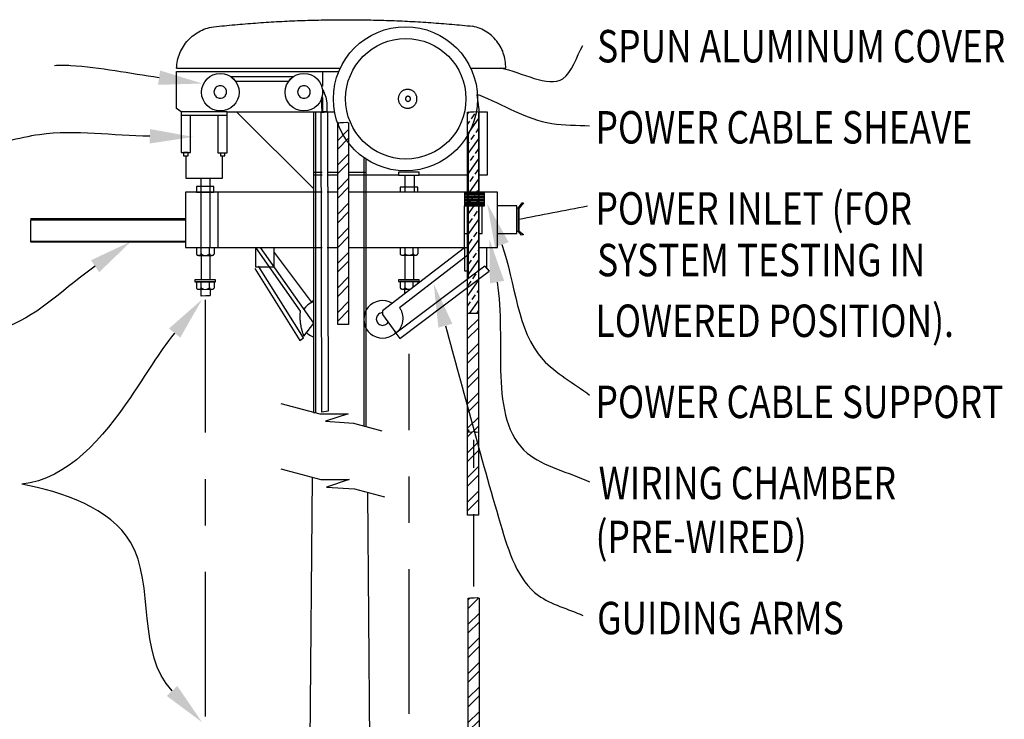
# Model space of a CAD drawing. Extents: x 0.1 to 15, y 0.1 to 9.2.
# Drawn here: x 4.3 to 6.4, y 5 to 6.5 of the extents above; entities that cross this region are included whole.
import ezdxf

# ---------------------------------------------------------------- set-up
doc = ezdxf.new("R2010")
doc.units = 0
doc.header["$LTSCALE"] = 0.5
doc.header["$MEASUREMENT"] = 0
doc.linetypes.add('CENTER', pattern=[2, 1.25, -0.25, 0.25, -0.25])
for name, color, linetype in [('D1DIM', 3, 'CONTINUOUS'), ('DMBREAK LINE', 5, 'CONTINUOUS'), ('DMCENTER LINE', 3, 'CENTER'), ('DMHATCH', 2, 'CONTINUOUS'), ('DMOBJECT', 6, 'CONTINUOUS')]:
    doc.layers.add(name, color=color, linetype=linetype)
doc.styles.add('RS80', font='romans.shx', dxfattribs={"width": 0.8, "height": 0.07})
pattern_1 = [(45, (0, 0), (-0.0265165, 0.0265165), []), (45, (0, 0.01875), (-0.0265165, 0.0265165), [])]

msp = doc.modelspace()

# ---------------------------------------------------------------- hatches: boundary and pattern name
at = {"layer": 'DMHATCH'}
h = msp.add_hatch(dxfattribs=at)
h.set_pattern_fill('ANSI33', color=256, scale=0.1, angle=10, style=0)
h.set_pattern_definition([(55, (-1526.164228, -927.308313), (-0.0204788011, 0.0143394109), []), (55, (-1526.146818, -927.305243), (-0.0204788011, 0.0143394109), [0.0125, -0.00625])])
h.paths.add_polyline_path([(5.2283, 5.8658), (5.2283, 6.3006), (5.2335, 6.3011), (5.2408, 6.3011), (5.2481, 6.302), (5.2518, 6.3006), (5.2518, 5.8658)])
h = msp.add_hatch(dxfattribs=at)
h.set_pattern_fill('STEEL', color=256, scale=0.3, style=0)
h.set_pattern_definition(pattern_1)
h.paths.add_polyline_path([(4.9479, 5.8425), (4.9479, 6.2773), (4.9531, 6.2778), (4.9604, 6.2778), (4.9677, 6.2787), (4.9714, 6.2773), (4.9714, 5.8425)])
h = msp.add_hatch(dxfattribs=at)
h.set_pattern_fill('STEEL', color=256, scale=0.3, style=0)
h.set_pattern_definition(pattern_1)
h.paths.add_polyline_path([(5.2283, 5.4311), (5.2283, 5.8658), (5.2335, 5.8663), (5.2408, 5.8663), (5.2481, 5.8672), (5.2518, 5.8658), (5.2518, 5.4311)])
h = msp.add_hatch(dxfattribs=at)
h.set_pattern_fill('STEEL', color=256, scale=0.3, style=0)
h.set_pattern_definition(pattern_1)
h.paths.add_polyline_path([(5.2297, 4.817), (5.2297, 5.2518), (5.2348, 5.2523), (5.2422, 5.2523), (5.2495, 5.2532), (5.2532, 5.2518), (5.2532, 4.817)])

# ---------------------------------------------------------------- linework, layer by layer
at = {"layer": 'D1DIM'}
for points, start_tangent, end_tangent in [([(5.2993, 6.3957), (5.4339, 6.3725), (5.4772, 6.4438)], (0.985393, -0.170295), (0.518837, 0.854873)), ([(4.5623, 6.3747), (4.3716, 6.4005), (4.3363, 6.4001)], (-0.99095, 0.134233), (-0.989482, -0.144659)), ([(5.2513, 6.3381), (5.4099, 6.2757), (5.4916, 6.2709)], (0.930532, -0.366211), (0.998278, -0.058664)), ([(4.5422, 6.2482), (4.3043, 6.2517), (4.1681, 6.2243)], (-0.999895, 0.014477), (-0.990463, -0.137776)), ([(5.3378, 6.0692), (5.4868, 6.098)], (0.981815, 0.189841), (0.981815, 0.189841)), ([(5.3021, 6.0145), (5.3907, 5.7666), (5.4916, 5.6898)], (0.336631, -0.941637), (0.79572, -0.605664)), ([(4.4242, 5.9679), (4.237, 5.8387), (3.9843, 5.8218)], (-0.822993, -0.568052), (-0.998442, -0.055802)), ([(5.2917, 5.9336), (5.357, 5.5649), (5.4916, 5.5025)], (0.174537, -0.984651), (0.907168, -0.420769)), ([(4.5959, 5.8237), (4.5005, 5.685), (4.2659, 5.4975)], (-0.632502, -0.774559), (-0.994444, -0.105268)), ([(5.1802, 5.8396), (5.2993, 5.4113), (5.3811, 5.2576), (5.4772, 5.2144)], (0.267889, -0.96345), (0.912073, -0.410027)), ([(4.5903, 5.0515), (4.5005, 5.3724), (4.2659, 5.4975)], (-0.692262, 0.721647), (-0.984119, 0.177513))]:
    msp.add_spline(points, degree=3, dxfattribs=dict(at, start_tangent=start_tangent, end_tangent=end_tangent))
for points in [[(4.5644, 6.3902), (4.6552, 6.3621), (4.5602, 6.3592)], [(4.5425, 6.2638), (4.636, 6.2469), (4.542, 6.2326)], [(5.2873, 6.0092), (5.2705, 6.1028), (5.3168, 6.0198)], [(4.4153, 5.9808), (4.5014, 6.0211), (4.4331, 5.955)], [(5.2763, 5.9309), (5.2753, 6.0259), (5.3071, 5.9364)], [(5.1652, 5.8354), (5.1551, 5.9299), (5.1953, 5.8438)], [(4.5838, 5.8336), (4.6552, 5.8963), (4.608, 5.8138)], [(4.6016, 5.0623), (4.6552, 4.9838), (4.579, 5.0407)]]:
    msp.add_solid(points, dxfattribs=at)
at = {"layer": 'DMBREAK LINE'}
for points in [[(4.8254, 5.672), (4.9091, 5.6492), (4.9704, 5.6492), (4.9215, 5.6333), (4.9818, 5.6294), (5.0434, 5.6126)], [(4.8254, 5.5309), (4.9116, 5.5074), (4.9729, 5.5074), (4.924, 5.4915), (4.9842, 5.4876), (5.0489, 5.47)]]:
    msp.add_lwpolyline(points, dxfattribs=at)
at = {"layer": 'DMCENTER LINE', "ltscale": 0.5, "flags": 128}
for points in [[(4.6625, 4.9963), (4.6625, 5.8953)], [(5.1022, 5.0019), (5.1022, 5.7791)]]:
    msp.add_lwpolyline(points, dxfattribs=at)
at = {"layer": 'DMCENTER LINE', "ltscale": 0.25, "flags": 128}
msp.add_lwpolyline([(5.2419, 5.277), (5.2419, 5.5935)], dxfattribs=at)
at = {"layer": 'DMOBJECT'}
for p, q in [((4.6002, 6.3949), (4.9526, 6.3949)), ((4.9148, 6.3883), (4.95, 6.3883)), ((5.2364, 6.3949), (5.3104, 6.3949)), ((4.9148, 6.3316), (4.9148, 6.3007)), ((4.6098, 6.2935), (4.6098, 6.2131)), ((4.6894, 6.2935), (4.6894, 6.2124)), ((4.7095, 6.3007), (4.9414, 6.3007)), ((4.7296, 6.3007), (4.8961, 6.1349)), ((5.2296, 6.2522), (5.2296, 5.9413)), ((4.6198, 6.206), (4.6198, 6.1579)), ((4.6945, 6.2124), (4.6945, 6.206)), ((4.8955, 6.171), (4.9142, 6.171)), ((4.9142, 6.1643), (4.8955, 6.1643)), ((4.9253, 6.171), (4.9482, 6.171)), ((4.9482, 6.1643), (4.9253, 6.1643)), ((4.972, 6.171), (5.0086, 6.171)), ((5.0792, 6.1643), (4.972, 6.1643)), ((5.0926, 6.1643), (5.0926, 6.1285)), ((5.1139, 6.1285), (5.1139, 6.1643)), ((5.2296, 6.1643), (5.1239, 6.1643)), ((4.6526, 6.1582), (4.6526, 6.0085)), ((4.6728, 6.0085), (4.6728, 6.1582)), ((4.6891, 6.128), (4.6891, 6.0077)), ((4.9482, 6.128), (4.9253, 6.128)), ((5.2296, 6.128), (4.972, 6.128)), ((5.2218, 6.1263), (5.265, 6.1263)), ((5.2218, 6.1231), (5.265, 6.1231)), ((5.2218, 6.1199), (5.265, 6.1199)), ((5.2218, 6.1167), (5.265, 6.1167)), ((5.2218, 6.1135), (5.265, 6.1135)), ((5.2218, 6.1103), (5.265, 6.1103)), ((5.2218, 6.1071), (5.265, 6.1071)), ((5.2218, 6.1039), (5.265, 6.1039)), ((5.2218, 6.1007), (5.265, 6.1007)), ((5.2296, 6.0982), (5.2218, 6.0982)), ((5.2218, 6.0077), (5.2218, 6.0982)), ((5.3372, 6.0932), (5.3372, 6.0434)), ((4.6195, 6.0703), (4.2848, 6.0703)), ((5.2218, 6.0384), (5.2296, 6.0384)), ((4.2848, 6.0223), (4.6195, 6.0223)), ((4.2848, 6.0202), (4.6195, 6.0202)), ((4.6194, 6.0085), (4.9142, 6.0085)), ((4.6534, 5.9942), (4.6534, 6.0074)), ((4.671, 5.9942), (4.6709, 6.0074)), ((4.681, 6.0074), (4.681, 5.9941)), ((4.7704, 6.0086), (4.7704, 5.9667)), ((4.9253, 6.0085), (4.9482, 6.0085)), ((4.972, 6.0085), (5.2296, 6.0085)), ((5.0811, 5.8791), (5.2296, 5.9934)), ((5.0931, 5.9945), (5.0931, 6.0078)), ((5.1107, 5.9946), (5.1106, 6.0078)), ((5.1207, 6.0077), (5.1207, 5.9944)), ((5.2218, 6.0077), (5.2218, 5.9579)), ((5.27, 5.9622), (5.27, 6.0077)), ((4.6481, 5.9912), (4.6759, 5.9912)), ((4.6528, 5.9913), (4.6528, 5.9383)), ((4.6727, 5.9383), (4.6727, 5.9913)), ((5.0878, 5.9916), (5.1156, 5.9916)), ((5.0925, 5.9916), (5.0925, 5.9387)), ((5.1124, 5.9387), (5.1124, 5.9916)), ((4.7686, 5.9629), (4.8658, 5.8074)), ((4.8739, 5.8133), (4.7771, 5.9682)), ((5.2651, 5.9678), (5.0734, 5.8234)), ((5.0816, 5.8116), (5.2746, 5.957)), ((5.2218, 5.9579), (5.2296, 5.9579)), ((5.2651, 5.9678), (5.2746, 5.957)), ((4.6534, 5.921), (4.6534, 5.9342)), ((4.671, 5.921), (4.6709, 5.9342)), ((4.681, 5.9342), (4.681, 5.9209)), ((5.0931, 5.9214), (5.0931, 5.9346)), ((5.1107, 5.9228), (5.1106, 5.9346)), ((5.1207, 5.9346), (5.1207, 5.9305)), ((4.6481, 5.9181), (4.6759, 5.918)), ((4.6528, 5.904), (4.6528, 5.9172)), ((4.6728, 5.9172), (4.6728, 5.905)), ((5.0878, 5.9184), (5.1049, 5.9184)), ((5.0925, 5.909), (5.0925, 5.9175)), ((4.6532, 5.9036), (4.6528, 5.904)), ((4.6724, 5.9046), (4.6532, 5.9036)), ((4.6724, 5.9046), (4.6728, 5.905)), ((5.0734, 5.8234), (5.0816, 5.8116)), ((4.8658, 5.8074), (4.8739, 5.8133)), ((4.8873, 4.817), (4.8931, 5.5125)), ((5.012, 5.48), (5.0175, 4.817))]:
    msp.add_line(p, q, dxfattribs=at)
for points in [[(4.6002, 6.3949), (4.6004, 6.3991), (4.6008, 6.4032), (4.6014, 6.4074), (4.6022, 6.4115), (4.6031, 6.4155), (4.6043, 6.4196), (4.6056, 6.4235), (4.6071, 6.4274), (4.6088, 6.4313), (4.6106, 6.435), (4.6126, 6.4387), (4.6148, 6.4423), (4.6171, 6.4457), (4.6196, 6.4491), (4.6222, 6.4524), (4.625, 6.4555), (4.6279, 6.4585), (4.6309, 6.4614), (4.634, 6.4641), (4.6373, 6.4667), (4.6407, 6.4692), (4.6442, 6.4715), (4.6478, 6.4736), (4.6515, 6.4756), (4.6552, 6.4774), (4.6591, 6.4791), (4.663, 6.4805), (4.667, 6.4818), (4.671, 6.483), (4.6751, 6.4839), (4.6807, 6.4845), (4.6863, 6.4851), (4.6919, 6.4857), (4.6975, 6.4863), (4.7032, 6.4868), (4.7088, 6.4874), (4.7144, 6.4879), (4.72, 6.4884), (4.7257, 6.489), (4.7313, 6.4895), (4.7369, 6.49), (4.7425, 6.4904), (4.7482, 6.4909), (4.7538, 6.4914), (4.7594, 6.4918), (4.7651, 6.4922), (4.7707, 6.4926), (4.7763, 6.4931), (4.782, 6.4935), (4.7876, 6.4938), (4.7932, 6.4942), (4.7989, 6.4946), (4.8045, 6.4949), (4.8102, 6.4952), (4.8158, 6.4956), (4.8214, 6.4959), (4.8271, 6.4962), (4.8327, 6.4965), (4.8384, 6.4967), (4.844, 6.497), (4.8497, 6.4973), (4.8553, 6.4975), (4.861, 6.4977), (4.8666, 6.4979), (4.8722, 6.4981), (4.8779, 6.4983), (4.8835, 6.4985), (4.8892, 6.4987), (4.8948, 6.4988), (4.9005, 6.499), (4.9061, 6.4991), (4.9118, 6.4992), (4.9174, 6.4993), (4.9231, 6.4994), (4.9287, 6.4995), (4.9344, 6.4996), (4.94, 6.4996), (4.9457, 6.4997), (4.9513, 6.4997), (4.957, 6.4998), (4.9626, 6.4998), (4.9683, 6.4998), (4.9739, 6.4998), (4.9796, 6.4997), (4.9852, 6.4997), (4.9909, 6.4996), (4.9965, 6.4996), (5.0022, 6.4995), (5.0078, 6.4994), (5.0135, 6.4993), (5.0191, 6.4992), (5.0248, 6.4991), (5.0304, 6.499), (5.0361, 6.4988), (5.0417, 6.4987), (5.0474, 6.4985), (5.053, 6.4983), (5.0587, 6.4981), (5.0643, 6.4979), (5.07, 6.4977), (5.0756, 6.4975), (5.0812, 6.4972), (5.0869, 6.497), (5.0925, 6.4967), (5.0982, 6.4965), (5.1038, 6.4962), (5.1095, 6.4959), (5.1151, 6.4956), (5.1207, 6.4952), (5.1264, 6.4949), (5.132, 6.4945), (5.1377, 6.4942), (5.1433, 6.4938), (5.1489, 6.4934), (5.1546, 6.493), (5.1602, 6.4926), (5.1658, 6.4922), (5.1715, 6.4918), (5.1771, 6.4913), (5.1827, 6.4909), (5.1884, 6.4904), (5.194, 6.4899), (5.1996, 6.4894), (5.2053, 6.4889), (5.2109, 6.4884), (5.2165, 6.4879), (5.2221, 6.4874), (5.2278, 6.4868), (5.2334, 6.4862), (5.239, 6.4857)], [(5.3104, 6.3949), (5.3104, 6.3991), (5.3103, 6.4033), (5.3099, 6.4074), (5.3094, 6.4116), (5.3087, 6.4157), (5.3078, 6.4198), (5.3066, 6.4238), (5.3053, 6.4278), (5.3039, 6.4317), (5.3022, 6.4355), (5.3004, 6.4393), (5.2983, 6.443), (5.2962, 6.4465), (5.2938, 6.45), (5.2913, 6.4533), (5.2886, 6.4566), (5.2858, 6.4597), (5.2829, 6.4626), (5.2798, 6.4655), (5.2766, 6.4681), (5.2732, 6.4707), (5.2698, 6.473), (5.2662, 6.4752), (5.2626, 6.4773), (5.2588, 6.4791), (5.255, 6.4808), (5.2511, 6.4823), (5.2471, 6.4836), (5.2431, 6.4847), (5.239, 6.4857)], [(4.6098, 6.3007), (4.5997, 6.3079), (4.5997, 6.3883), (4.9148, 6.3883), (4.9148, 6.3567)], [(4.7079, 6.3437), (4.7077, 6.346), (4.7071, 6.3483), (4.7061, 6.3505), (4.7048, 6.3524), (4.7031, 6.3541), (4.7012, 6.3554), (4.6991, 6.3565), (4.6968, 6.3571), (4.6945, 6.3573), (4.6921, 6.3571), (4.6898, 6.3565), (4.6877, 6.3556), (4.6857, 6.3542), (4.6841, 6.3526), (4.6827, 6.3506), (4.6817, 6.3485), (4.6811, 6.3463), (4.6808, 6.3439), (4.681, 6.3416), (4.6816, 6.3393), (4.6826, 6.3371), (4.6839, 6.3352), (4.6856, 6.3335), (4.6875, 6.3322), (4.6896, 6.3311), (4.6919, 6.3305), (4.6942, 6.3303), (4.6966, 6.3305), (4.6989, 6.3311), (4.701, 6.332), (4.703, 6.3334), (4.7046, 6.335), (4.706, 6.337), (4.707, 6.3391), (4.7076, 6.3414), (4.7079, 6.3437)], [(4.8884, 6.3437), (4.8882, 6.346), (4.8877, 6.3483), (4.8867, 6.3505), (4.8853, 6.3524), (4.8837, 6.3541), (4.8818, 6.3554), (4.8796, 6.3565), (4.8774, 6.3571), (4.875, 6.3573), (4.8727, 6.3571), (4.8704, 6.3565), (4.8683, 6.3556), (4.8663, 6.3542), (4.8646, 6.3526), (4.8633, 6.3506), (4.8623, 6.3485), (4.8616, 6.3463), (4.8614, 6.3439), (4.8616, 6.3416), (4.8622, 6.3393), (4.8632, 6.3371), (4.8645, 6.3352), (4.8662, 6.3335), (4.8681, 6.3322), (4.8702, 6.3311), (4.8725, 6.3305), (4.8748, 6.3303), (4.8772, 6.3305), (4.8794, 6.3311), (4.8816, 6.332), (4.8835, 6.3334), (4.8852, 6.335), (4.8866, 6.337), (4.8876, 6.3391), (4.8882, 6.3414), (4.8884, 6.3437)], [(5.0785, 6.3291), (5.0785, 6.3278), (5.0787, 6.3265), (5.0789, 6.3253), (5.0791, 6.324), (5.0795, 6.3228), (5.0799, 6.3216), (5.0804, 6.3205), (5.081, 6.3193), (5.0816, 6.3182), (5.0824, 6.3172), (5.0831, 6.3162), (5.084, 6.3152), (5.0849, 6.3143), (5.0858, 6.3135), (5.0868, 6.3127), (5.0879, 6.312), (5.089, 6.3114), (5.0901, 6.3108), (5.0913, 6.3103), (5.0925, 6.3098), (5.0937, 6.3095), (5.0949, 6.3092), (5.0962, 6.309), (5.0974, 6.3089), (5.0987, 6.3089), (5.1, 6.3089), (5.1012, 6.309), (5.1025, 6.3092), (5.1037, 6.3095), (5.105, 6.3098), (5.1062, 6.3103), (5.1073, 6.3108), (5.1085, 6.3114), (5.1095, 6.312), (5.1106, 6.3127), (5.1116, 6.3135), (5.1126, 6.3143), (5.1134, 6.3152), (5.1143, 6.3162), (5.1151, 6.3172), (5.1158, 6.3182), (5.1164, 6.3193), (5.117, 6.3205), (5.1175, 6.3216), (5.1179, 6.3228), (5.1183, 6.324), (5.1186, 6.3253), (5.1188, 6.3265), (5.1189, 6.3278), (5.1189, 6.3291), (5.1189, 6.3303), (5.1188, 6.3316), (5.1186, 6.3329), (5.1183, 6.3341), (5.1179, 6.3353), (5.1175, 6.3365), (5.117, 6.3377), (5.1164, 6.3388), (5.1158, 6.3399), (5.1151, 6.341), (5.1143, 6.342), (5.1134, 6.3429), (5.1126, 6.3438), (5.1116, 6.3447), (5.1106, 6.3454), (5.1095, 6.3461), (5.1085, 6.3468), (5.1073, 6.3474), (5.1062, 6.3479), (5.105, 6.3483), (5.1037, 6.3487), (5.1025, 6.3489), (5.1012, 6.3491), (5.1, 6.3493), (5.0987, 6.3493), (5.0974, 6.3493), (5.0962, 6.3491), (5.0949, 6.3489), (5.0937, 6.3487), (5.0925, 6.3483), (5.0913, 6.3479), (5.0901, 6.3474), (5.089, 6.3468), (5.0879, 6.3461), (5.0868, 6.3454), (5.0858, 6.3447), (5.0849, 6.3438), (5.084, 6.3429), (5.0831, 6.342), (5.0824, 6.341), (5.0816, 6.3399), (5.081, 6.3388), (5.0804, 6.3377), (5.0799, 6.3365), (5.0795, 6.3353), (5.0791, 6.3341), (5.0789, 6.3329), (5.0787, 6.3316), (5.0785, 6.3303), (5.0785, 6.3291)], [(5.094, 6.3291), (5.0941, 6.3287), (5.0941, 6.3284), (5.0941, 6.3281), (5.0942, 6.3277), (5.0943, 6.3274), (5.0944, 6.3271), (5.0946, 6.3268), (5.0947, 6.3265), (5.0949, 6.3262), (5.0951, 6.3259), (5.0953, 6.3256), (5.0955, 6.3253), (5.0958, 6.3251), (5.096, 6.3249), (5.0963, 6.3247), (5.0966, 6.3245), (5.0969, 6.3243), (5.0972, 6.3241), (5.0975, 6.324), (5.0978, 6.3239), (5.0981, 6.3238), (5.0985, 6.3237), (5.0988, 6.3237), (5.0991, 6.3236), (5.0995, 6.3236), (5.0998, 6.3236), (5.1002, 6.3237), (5.1005, 6.3237), (5.1008, 6.3238), (5.1012, 6.3239), (5.1015, 6.324), (5.1018, 6.3241), (5.1021, 6.3243), (5.1024, 6.3245), (5.1027, 6.3247), (5.103, 6.3249), (5.1032, 6.3251), (5.1035, 6.3253), (5.1037, 6.3256), (5.1039, 6.3259), (5.1041, 6.3262), (5.1043, 6.3265), (5.1044, 6.3268), (5.1046, 6.3271), (5.1047, 6.3274), (5.1048, 6.3277), (5.1048, 6.3281), (5.1049, 6.3284), (5.1049, 6.3287), (5.1049, 6.3291), (5.1049, 6.3294), (5.1049, 6.3298), (5.1048, 6.3301), (5.1048, 6.3304), (5.1047, 6.3308), (5.1046, 6.3311), (5.1044, 6.3314), (5.1043, 6.3317), (5.1041, 6.332), (5.1039, 6.3323), (5.1037, 6.3325), (5.1035, 6.3328), (5.1032, 6.333), (5.103, 6.3333), (5.1027, 6.3335), (5.1024, 6.3337), (5.1021, 6.3338), (5.1018, 6.334), (5.1015, 6.3341), (5.1012, 6.3343), (5.1008, 6.3343), (5.1005, 6.3344), (5.1002, 6.3345), (5.0998, 6.3345), (5.0995, 6.3345), (5.0991, 6.3345), (5.0988, 6.3345), (5.0985, 6.3344), (5.0981, 6.3343), (5.0978, 6.3343), (5.0975, 6.3341), (5.0972, 6.334), (5.0969, 6.3338), (5.0966, 6.3337), (5.0963, 6.3335), (5.096, 6.3333), (5.0958, 6.333), (5.0955, 6.3328), (5.0953, 6.3325), (5.0951, 6.3323), (5.0949, 6.332), (5.0947, 6.3317), (5.0946, 6.3314), (5.0944, 6.3311), (5.0943, 6.3308), (5.0942, 6.3304), (5.0941, 6.3301), (5.0941, 6.3298), (5.0941, 6.3294), (5.094, 6.3291)], [(5.2531, 5.9592), (5.2531, 6.3063), (5.2491, 6.3376)], [(4.9432, 6.3244), (4.9432, 6.3244), (4.9432, 6.3244), (4.9432, 6.3244), (4.9432, 6.3244), (4.9432, 6.3244), (4.9432, 6.3244), (4.9432, 6.3244), (4.9432, 6.3244), (4.9432, 6.3244), (4.9432, 6.3244), (4.9432, 6.3244), (4.9432, 6.3244), (4.9432, 6.3244), (4.9432, 6.3244), (4.9432, 6.3244), (4.9432, 6.3244), (4.9432, 6.3244), (4.9432, 6.3244), (4.9432, 6.3244), (4.9432, 6.3244)], [(4.6098, 6.2935), (4.7095, 6.2935), (4.7095, 6.3007), (4.6098, 6.3007), (4.6098, 6.2935)], [(4.6098, 6.2131), (4.6299, 6.2131), (4.6299, 6.2935)], [(4.6894, 6.2124), (4.7095, 6.2124), (4.7095, 6.2935)], [(4.8954, 5.6526), (4.9003, 5.6526), (4.9003, 6.3005), (4.8954, 6.3005), (4.8954, 5.6526)], [(5.2531, 6.3009), (5.2706, 6.3009), (5.2706, 6.1643), (5.2531, 6.1643)], [(4.6148, 6.206), (4.6248, 6.206), (4.6248, 6.2131), (4.6148, 6.2131), (4.6148, 6.206)], [(4.6198, 6.1579), (4.6995, 6.1579), (4.6995, 6.206)], [(4.6945, 6.206), (4.7045, 6.206), (4.7045, 6.2124)], [(5.0093, 5.6219), (5.0093, 6.2002), (5.0044, 6.2002), (5.0044, 5.6233)], [(5.0792, 6.1643), (5.1239, 6.1643), (5.1239, 6.171), (5.0792, 6.171), (5.0792, 6.1643)], [(4.9142, 6.128), (4.6194, 6.128), (4.6194, 6.0085)], [(4.643, 6.1279), (4.6808, 6.1279), (4.6808, 6.1396), (4.643, 6.1396), (4.643, 6.1279)], [(5.1206, 6.1285), (5.1206, 6.1385), (5.0825, 6.1385), (5.0825, 6.1285)], [(5.2218, 6.0979), (5.265, 6.0979), (5.265, 6.128), (5.2218, 6.128), (5.2218, 6.0979)], [(5.2531, 6.0085), (5.2924, 6.0085), (5.2924, 6.128), (5.2531, 6.128)], [(5.3372, 6.0932), (5.3459, 6.105), (5.3491, 6.105), (5.3397, 6.0932)], [(5.2531, 6.0384), (5.26, 6.0384), (5.26, 6.0982), (5.2531, 6.0982)], [(5.2924, 6.0384), (5.3347, 6.0384), (5.3347, 6.0982), (5.2924, 6.0982)], [(5.3347, 6.0434), (5.3397, 6.0434), (5.3397, 6.0932), (5.3347, 6.0932)], [(4.6195, 6.0676), (4.2848, 6.0676)], [(4.2848, 6.0676), (4.2848, 6.0202)], [(5.3397, 6.0434), (5.3487, 6.0361), (5.3449, 6.0352), (5.3372, 6.0434)], [(4.681, 6.0074), (4.6428, 6.0074), (4.6427, 5.9942), (4.6429, 5.9938), (4.6432, 5.9935), (4.6434, 5.9932), (4.6437, 5.9929), (4.644, 5.9926), (4.6443, 5.9924), (4.6447, 5.9921), (4.6451, 5.9919), (4.6455, 5.9917), (4.6459, 5.9916), (4.6463, 5.9915), (4.6467, 5.9914), (4.6472, 5.9913), (4.6476, 5.9913), (4.6481, 5.9912), (4.6485, 5.9913), (4.649, 5.9913), (4.6494, 5.9914), (4.6498, 5.9915), (4.6503, 5.9916), (4.6507, 5.9917), (4.6511, 5.9919), (4.6514, 5.9921), (4.6518, 5.9924), (4.6521, 5.9926), (4.6524, 5.9929), (4.6527, 5.9932), (4.653, 5.9935), (4.6532, 5.9938), (4.6534, 5.9942)], [(4.6583, 5.9912), (4.6581, 5.9912), (4.6578, 5.9913), (4.6575, 5.9913), (4.6573, 5.9914), (4.657, 5.9915), (4.6568, 5.9915), (4.6565, 5.9916), (4.6563, 5.9917), (4.656, 5.9918), (4.6558, 5.9919), (4.6556, 5.9921), (4.6554, 5.9922), (4.6552, 5.9924), (4.655, 5.9925), (4.6548, 5.9927), (4.6546, 5.9929), (4.6544, 5.993), (4.6543, 5.9932), (4.6541, 5.9934), (4.654, 5.9936), (4.6539, 5.9938), (4.6538, 5.994), (4.6537, 5.9943), (4.6536, 5.9945), (4.6535, 5.9947), (4.6535, 5.9949), (4.6534, 5.9951), (4.6534, 5.9954)], [(4.671, 5.9951), (4.6709, 5.9949), (4.6709, 5.9947), (4.6708, 5.9945), (4.6707, 5.9943), (4.6706, 5.9941), (4.6705, 5.9939), (4.6704, 5.9937), (4.6702, 5.9935), (4.6701, 5.9933), (4.6699, 5.9931), (4.6698, 5.993), (4.6696, 5.9928), (4.6694, 5.9927), (4.6693, 5.9925), (4.6691, 5.9924), (4.6689, 5.9922), (4.6687, 5.9921), (4.6685, 5.992), (4.6682, 5.9919), (4.668, 5.9918), (4.6678, 5.9917), (4.6676, 5.9916), (4.6673, 5.9915), (4.6671, 5.9914), (4.6668, 5.9914), (4.6666, 5.9913), (4.6663, 5.9913), (4.6661, 5.9913), (4.6656, 5.9912)], [(4.671, 5.9942), (4.6711, 5.9939), (4.6713, 5.9935), (4.6715, 5.9932), (4.6718, 5.9929), (4.6721, 5.9927), (4.6724, 5.9924), (4.6727, 5.9922), (4.6731, 5.9919), (4.6734, 5.9918), (4.6738, 5.9916), (4.6742, 5.9915), (4.6746, 5.9914), (4.6751, 5.9913), (4.6755, 5.9912), (4.6759, 5.9912), (4.6763, 5.9912), (4.6768, 5.9913), (4.6772, 5.9913), (4.6776, 5.9914), (4.678, 5.9915), (4.6784, 5.9917), (4.6788, 5.9919), (4.6791, 5.9921), (4.6795, 5.9923), (4.6798, 5.9926), (4.6801, 5.9928), (4.6804, 5.9931), (4.6806, 5.9934), (4.6808, 5.9937), (4.681, 5.9941)], [(4.7704, 5.9667), (4.8109, 5.9667), (4.8109, 6.0086)], [(4.7704, 6.0086), (4.8668, 5.871), (4.8666, 5.8692), (4.8665, 5.8674), (4.8664, 5.8656), (4.8663, 5.8637), (4.8662, 5.8619), (4.8662, 5.8601), (4.8662, 5.8583), (4.8663, 5.8564), (4.8663, 5.8546), (4.8664, 5.8528), (4.8666, 5.851), (4.8667, 5.8491), (4.8669, 5.8473), (4.8671, 5.8455), (4.8674, 5.8437), (4.8676, 5.8419), (4.8679, 5.8401), (4.8683, 5.8383), (4.8686, 5.8365), (4.869, 5.8347), (4.8694, 5.8329), (4.8699, 5.8312), (4.8703, 5.8294), (4.8708, 5.8276), (4.8714, 5.8259), (4.8719, 5.8241), (4.8725, 5.8224), (4.8731, 5.8207), (4.8738, 5.819), (4.8744, 5.8173), (4.8961, 5.8452), (4.7809, 6.0086)], [(4.8109, 5.9974), (4.8905, 5.8913), (4.8961, 5.8948)], [(5.2218, 6.0077), (5.0444, 5.8714), (5.0444, 5.8636), (5.073, 5.824), (5.0799, 5.8298)], [(5.1207, 6.0077), (5.0825, 6.0077), (5.0824, 5.9945), (5.0826, 5.9942), (5.0829, 5.9939), (5.0831, 5.9935), (5.0834, 5.9933), (5.0837, 5.993), (5.0841, 5.9927), (5.0844, 5.9925), (5.0848, 5.9923), (5.0852, 5.9921), (5.0856, 5.992), (5.086, 5.9918), (5.0864, 5.9917), (5.0869, 5.9917), (5.0873, 5.9916), (5.0878, 5.9916), (5.0882, 5.9916), (5.0887, 5.9917), (5.0891, 5.9917), (5.0895, 5.9918), (5.09, 5.992), (5.0904, 5.9921), (5.0908, 5.9923), (5.0911, 5.9925), (5.0915, 5.9927), (5.0918, 5.993), (5.0921, 5.9933), (5.0924, 5.9935), (5.0927, 5.9939), (5.0929, 5.9942), (5.0931, 5.9945)], [(5.098, 5.9916), (5.0978, 5.9916), (5.0975, 5.9916), (5.0972, 5.9917), (5.097, 5.9917), (5.0967, 5.9918), (5.0965, 5.9919), (5.0962, 5.992), (5.096, 5.9921), (5.0957, 5.9922), (5.0955, 5.9923), (5.0953, 5.9924), (5.0951, 5.9926), (5.0949, 5.9927), (5.0947, 5.9929), (5.0945, 5.9931), (5.0943, 5.9932), (5.0941, 5.9934), (5.094, 5.9936), (5.0938, 5.9938), (5.0937, 5.994), (5.0936, 5.9942), (5.0935, 5.9944), (5.0934, 5.9946), (5.0933, 5.9948), (5.0932, 5.9951), (5.0932, 5.9953), (5.0931, 5.9955), (5.0931, 5.9957)], [(5.1107, 5.9955), (5.1106, 5.9952), (5.1106, 5.995), (5.1105, 5.9948), (5.1104, 5.9946), (5.1103, 5.9944), (5.1102, 5.9942), (5.1101, 5.994), (5.1099, 5.9939), (5.1098, 5.9937), (5.1097, 5.9935), (5.1095, 5.9933), (5.1093, 5.9932), (5.1092, 5.993), (5.109, 5.9929), (5.1088, 5.9927), (5.1086, 5.9926), (5.1084, 5.9925), (5.1082, 5.9923), (5.1079, 5.9922), (5.1077, 5.9921), (5.1075, 5.992), (5.1073, 5.992), (5.107, 5.9919), (5.1068, 5.9918), (5.1065, 5.9917), (5.1063, 5.9917), (5.106, 5.9917), (5.1058, 5.9916), (5.1053, 5.9916)], [(5.1107, 5.9946), (5.1108, 5.9942), (5.111, 5.9939), (5.1113, 5.9936), (5.1115, 5.9933), (5.1118, 5.993), (5.1121, 5.9928), (5.1124, 5.9925), (5.1128, 5.9923), (5.1131, 5.9921), (5.1135, 5.992), (5.1139, 5.9918), (5.1143, 5.9917), (5.1148, 5.9916), (5.1152, 5.9916), (5.1156, 5.9916), (5.1161, 5.9916), (5.1165, 5.9916), (5.1169, 5.9917), (5.1173, 5.9918), (5.1177, 5.9919), (5.1181, 5.9921), (5.1185, 5.9922), (5.1189, 5.9924), (5.1192, 5.9927), (5.1195, 5.9929), (5.1198, 5.9932), (5.1201, 5.9935), (5.1203, 5.9938), (5.1205, 5.9941), (5.1207, 5.9944)], [(4.6842, 5.9343), (4.6842, 5.9384), (4.6394, 5.9384), (4.6394, 5.9343), (4.6842, 5.9343)], [(4.681, 5.9342), (4.6428, 5.9342), (4.6427, 5.921), (4.6429, 5.9207), (4.6432, 5.9203), (4.6434, 5.92), (4.6437, 5.9197), (4.644, 5.9195), (4.6443, 5.9192), (4.6447, 5.919), (4.6451, 5.9188), (4.6455, 5.9186), (4.6459, 5.9184), (4.6463, 5.9183), (4.6467, 5.9182), (4.6472, 5.9181), (4.6476, 5.9181), (4.6481, 5.9181), (4.6485, 5.9181), (4.649, 5.9181), (4.6494, 5.9182), (4.6498, 5.9183), (4.6503, 5.9184), (4.6507, 5.9186), (4.6511, 5.9188), (4.6514, 5.919), (4.6518, 5.9192), (4.6521, 5.9195), (4.6524, 5.9197), (4.6527, 5.92), (4.653, 5.9203), (4.6532, 5.9207), (4.6534, 5.921)], [(5.1239, 5.9347), (5.1239, 5.9387), (5.0791, 5.9387), (5.0791, 5.9347), (5.1239, 5.9347)], [(5.1207, 5.9346), (5.0825, 5.9346), (5.0824, 5.9214), (5.0826, 5.921), (5.0829, 5.9207), (5.0831, 5.9204), (5.0834, 5.9201), (5.0837, 5.9198), (5.0841, 5.9196), (5.0844, 5.9193), (5.0848, 5.9191), (5.0852, 5.9189), (5.0856, 5.9188), (5.086, 5.9187), (5.0864, 5.9186), (5.0869, 5.9185), (5.0873, 5.9184), (5.0878, 5.9184), (5.0882, 5.9184), (5.0887, 5.9185), (5.0891, 5.9186), (5.0895, 5.9187), (5.09, 5.9188), (5.0904, 5.9189), (5.0908, 5.9191), (5.0911, 5.9193), (5.0915, 5.9196), (5.0918, 5.9198), (5.0921, 5.9201), (5.0924, 5.9204), (5.0927, 5.9207), (5.0929, 5.921), (5.0931, 5.9214)], [(4.6583, 5.9181), (4.6581, 5.9181), (4.6578, 5.9181), (4.6575, 5.9182), (4.6573, 5.9182), (4.657, 5.9183), (4.6568, 5.9184), (4.6565, 5.9185), (4.6563, 5.9186), (4.656, 5.9187), (4.6558, 5.9188), (4.6556, 5.9189), (4.6554, 5.9191), (4.6552, 5.9192), (4.655, 5.9194), (4.6548, 5.9195), (4.6546, 5.9197), (4.6544, 5.9199), (4.6543, 5.9201), (4.6541, 5.9203), (4.654, 5.9205), (4.6539, 5.9207), (4.6538, 5.9209), (4.6537, 5.9211), (4.6536, 5.9213), (4.6535, 5.9215), (4.6535, 5.9218), (4.6534, 5.922), (4.6534, 5.9222)], [(4.671, 5.9219), (4.6709, 5.9217), (4.6709, 5.9215), (4.6708, 5.9213), (4.6707, 5.9211), (4.6706, 5.9209), (4.6705, 5.9207), (4.6704, 5.9205), (4.6702, 5.9203), (4.6701, 5.9202), (4.6699, 5.92), (4.6698, 5.9198), (4.6696, 5.9197), (4.6694, 5.9195), (4.6693, 5.9194), (4.6691, 5.9192), (4.6689, 5.9191), (4.6687, 5.9189), (4.6685, 5.9188), (4.6682, 5.9187), (4.668, 5.9186), (4.6678, 5.9185), (4.6676, 5.9184), (4.6673, 5.9184), (4.6671, 5.9183), (4.6668, 5.9182), (4.6666, 5.9182), (4.6663, 5.9181), (4.6661, 5.9181), (4.6656, 5.9181)], [(4.671, 5.921), (4.6711, 5.9207), (4.6713, 5.9204), (4.6715, 5.9201), (4.6718, 5.9198), (4.6721, 5.9195), (4.6724, 5.9192), (4.6727, 5.919), (4.6731, 5.9188), (4.6734, 5.9186), (4.6738, 5.9184), (4.6742, 5.9183), (4.6746, 5.9182), (4.6751, 5.9181), (4.6755, 5.9181), (4.6759, 5.918), (4.6763, 5.9181), (4.6768, 5.9181), (4.6772, 5.9182), (4.6776, 5.9183), (4.678, 5.9184), (4.6784, 5.9185), (4.6788, 5.9187), (4.6791, 5.9189), (4.6795, 5.9191), (4.6798, 5.9194), (4.6801, 5.9197), (4.6804, 5.92), (4.6806, 5.9203), (4.6808, 5.9206), (4.681, 5.9209)], [(5.098, 5.9184), (5.0978, 5.9184), (5.0975, 5.9185), (5.0972, 5.9185), (5.097, 5.9186), (5.0967, 5.9187), (5.0965, 5.9187), (5.0962, 5.9188), (5.096, 5.9189), (5.0957, 5.919), (5.0955, 5.9192), (5.0953, 5.9193), (5.0951, 5.9194), (5.0949, 5.9196), (5.0947, 5.9197), (5.0945, 5.9199), (5.0943, 5.9201), (5.0941, 5.9202), (5.094, 5.9204), (5.0938, 5.9206), (5.0937, 5.9208), (5.0936, 5.921), (5.0935, 5.9212), (5.0934, 5.9215), (5.0933, 5.9217), (5.0932, 5.9219), (5.0932, 5.9221), (5.0931, 5.9223), (5.0931, 5.9226)], [(4.672, 5.9045), (4.6712, 5.9036), (4.6553, 5.9037)], [(4.8957, 5.8915), (4.8952, 5.8914), (4.8888, 5.8884), (4.883, 5.8843), (4.878, 5.8793), (4.875, 5.8749)], [(5.0657, 5.8879), (5.065, 5.8884), (5.0586, 5.8914), (5.0518, 5.8932), (5.0447, 5.8938), (5.0377, 5.8932), (5.0309, 5.8914), (5.0245, 5.8884), (5.0187, 5.8843), (5.0137, 5.8793), (5.0096, 5.8735), (5.0067, 5.8671), (5.0048, 5.8603), (5.0042, 5.8533)], [(5.0444, 5.8673), (5.0425, 5.8671), (5.0402, 5.8665), (5.0381, 5.8656), (5.0361, 5.8642), (5.0345, 5.8626), (5.0331, 5.8607), (5.0321, 5.8585), (5.0315, 5.8563), (5.0312, 5.8539), (5.0314, 5.8516), (5.032, 5.8493), (5.033, 5.8471), (5.0343, 5.8452), (5.036, 5.8435), (5.0379, 5.8422), (5.04, 5.8412), (5.0423, 5.8405), (5.0446, 5.8403), (5.047, 5.8405), (5.0493, 5.8411), (5.0514, 5.8421), (5.0533, 5.8434), (5.055, 5.845), (5.0563, 5.8469)], [(5.0811, 5.8791), (5.0821, 5.8777), (5.0829, 5.8761), (5.0837, 5.8746), (5.0845, 5.873), (5.0852, 5.8714), (5.0858, 5.8697), (5.0863, 5.8681), (5.0868, 5.8664), (5.0872, 5.8647), (5.0876, 5.863), (5.0879, 5.8612), (5.0881, 5.8595), (5.0882, 5.8578), (5.0883, 5.856), (5.0882, 5.8543), (5.0882, 5.8525), (5.088, 5.8508), (5.0878, 5.849), (5.0875, 5.8473), (5.0871, 5.8456), (5.0867, 5.8439), (5.0862, 5.8422), (5.0857, 5.8405), (5.085, 5.8389), (5.0843, 5.8373), (5.0836, 5.8357), (5.0827, 5.8342), (5.0819, 5.8327), (5.0809, 5.8312), (5.0799, 5.8298)], [(5.0042, 5.8533), (5.0048, 5.8462), (5.0067, 5.8394), (5.0096, 5.833), (5.0137, 5.8272), (5.0187, 5.8222), (5.0245, 5.8182), (5.0309, 5.8152), (5.0377, 5.8134), (5.0447, 5.8128), (5.0518, 5.8134), (5.0586, 5.8152), (5.065, 5.8182), (5.0708, 5.8222), (5.0728, 5.8243)], [(4.8805, 5.8248), (4.883, 5.8222), (4.8888, 5.8182), (4.8952, 5.8152), (4.8957, 5.8151)], [(5.2296, 5.6158), (5.2296, 5.6154), (5.2297, 5.615), (5.2298, 5.6146), (5.23, 5.6142), (5.2301, 5.6138), (5.2302, 5.6134), (5.2304, 5.6129), (5.2305, 5.6125), (5.2307, 5.612), (5.2308, 5.6115), (5.231, 5.6111), (5.2312, 5.6107)], [(5.2296, 5.6107), (5.2364, 5.61), (5.242, 5.612), (5.2468, 5.61), (5.2531, 5.6107)]]:
    msp.add_lwpolyline(points, dxfattribs=at)
at = {"layer": 'DMOBJECT', "flags": 128}
for points in [[(4.7167, 6.377), (4.8525, 6.377), (4.8414, 6.3661), (4.7283, 6.3661)], [(4.9156, 6.3494), (4.9221, 6.3329), (4.9247, 6.3203), (4.9245, 6.3014), (4.9142, 6.3007), (4.9131, 6.3288), (4.9156, 6.3393)], [(4.9255, 6.3009), (4.9272, 5.6549), (4.9138, 5.6532), (4.9121, 6.2992)]]:
    msp.add_lwpolyline(points, close=True, dxfattribs=at)
at = {"layer": 'DMOBJECT'}
for points in [[(5.2283, 5.8658), (5.2283, 6.3006), (5.2335, 6.3011), (5.2408, 6.3011), (5.2481, 6.302), (5.2518, 6.3006), (5.2518, 5.8658)], [(4.9479, 5.8425), (4.9479, 6.2773), (4.9531, 6.2778), (4.9604, 6.2778), (4.9677, 6.2787), (4.9714, 6.2773), (4.9714, 5.8425)], [(5.2283, 5.4311), (5.2283, 5.8658), (5.2335, 5.8663), (5.2408, 5.8663), (5.2481, 5.8672), (5.2518, 5.8658), (5.2518, 5.4311)], [(5.2297, 4.817), (5.2297, 5.2518), (5.2348, 5.2523), (5.2422, 5.2523), (5.2495, 5.2532), (5.2532, 5.2518), (5.2532, 4.817)]]:
    msp.add_lwpolyline(points, close=True, dxfattribs=at)
for centre, radius in [((5.094, 6.3291), 0.1555), ((5.0948, 6.3291), 0.1299), ((4.6944, 6.3433), 0.0405), ((4.8749, 6.3433), 0.0405)]:
    msp.add_circle(centre, radius, dxfattribs=at)

# ---------------------------------------------------------------- texts
at = {"layer": 'D1DIM', "style": 'RS80', "width": 0.8}
for s, p in [('SPUN ALUMINUM COVER', (5.5077, 6.4076)), ('POWER CABLE SHEAVE', (5.5044, 6.2326)), ('POWER INLET (FOR', (5.5044, 6.0576)), ('SYSTEM TESTING IN', (5.5077, 5.9462)), ('LOWERED POSITION).', (5.5044, 5.8152)), ('POWER CABLE SUPPORT', (5.5044, 5.6402)), ('WIRING CHAMBER', (5.5111, 5.4652)), ('(PRE-WIRED)', (5.5044, 5.3488)), ('GUIDING ARMS', (5.5077, 5.1738))]:
    msp.add_text(s, height=0.07, dxfattribs=at).set_placement(p)

doc.saveas('drawing.dxf')
